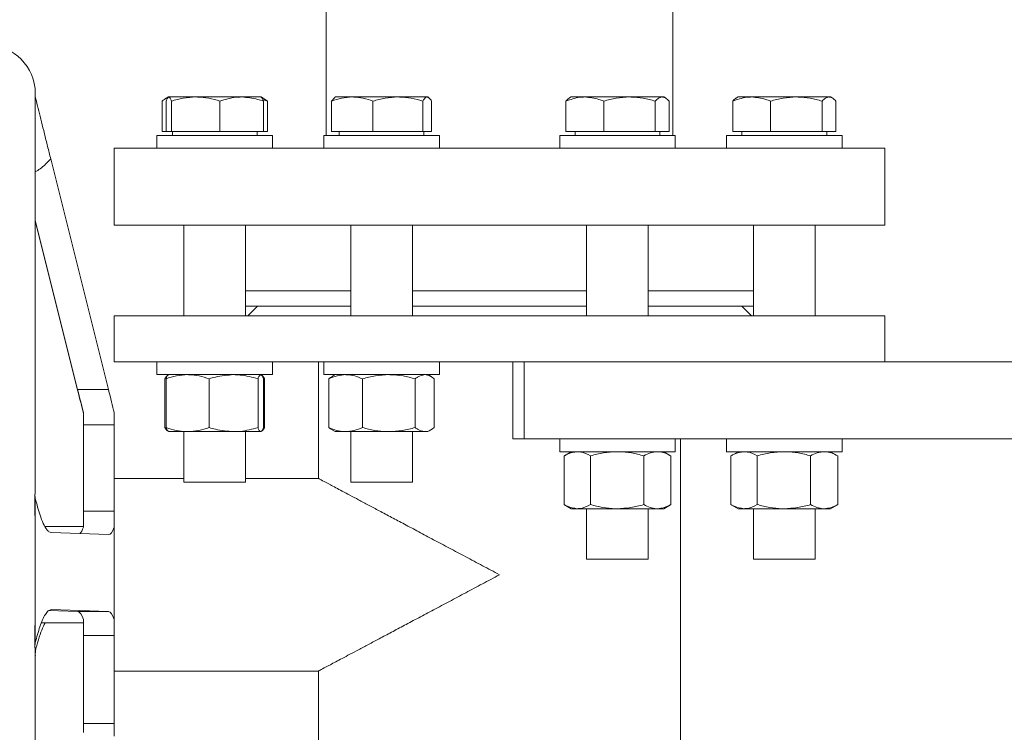
# Model space of a CAD drawing. Units: millimetres. Extents: x 165 to 5769, y 884 to 3793.
# Drawn here: x 1541 to 1797, y 2421 to 2606 of the extents above; entities that cross this region are included whole.
import ezdxf

# ---------------------------------------------------------------- set-up
doc = ezdxf.new("R2010")
doc.units = ezdxf.units.MM
doc.header["$LTSCALE"] = 20

msp = doc.modelspace()

# ---------------------------------------------------------------- linework, layer by layer
at = {"color": 7, "linetype": 'Continuous', "lineweight": 18}
for p, q in [((1620.64, 2615.73), (1620.64, 2576.03)), ((1710.64, 2576.03), (1710.64, 2615.73)), ((1545.13, 2585.4), (1545.12, 2586.15)), ((1578.06, 2584.96), (1578.06, 2577.03)), ((1579.73, 2586.03), (1578.89, 2585.54)), ((1579.11, 2584.96), (1579.11, 2577.03)), ((1579.78, 2586.03), (1586.77, 2586.03)), ((1580.46, 2584.96), (1580.46, 2577.03)), ((1586.77, 2586.03), (1598.71, 2586.03)), ((1593.08, 2584.96), (1593.08, 2577.03)), ((1598.71, 2586.03), (1603.72, 2586.03)), ((1604.57, 2585.54), (1603.73, 2586.03)), ((1604.15, 2585.41), (1605.4, 2584.96)), ((1604.35, 2584.96), (1604.35, 2577.03)), ((1605.4, 2584.96), (1604.55, 2585.51)), ((1605.4, 2584.96), (1605.4, 2577.03)), ((1622.86, 2585.93), (1622.05, 2584.96)), ((1622.05, 2584.96), (1622.05, 2577.03)), ((1623.02, 2586.03), (1622.86, 2585.93)), ((1623.02, 2586.03), (1627.41, 2586.03)), ((1627.41, 2586.03), (1639.24, 2586.03)), ((1632.76, 2584.96), (1632.76, 2577.03)), ((1639.24, 2586.03), (1646.86, 2586.03)), ((1645.73, 2584.96), (1645.73, 2577.03)), ((1646.86, 2586.03), (1647.02, 2586.03)), ((1647.19, 2585.93), (1647.02, 2586.03)), ((1647.99, 2584.96), (1647.99, 2577.03)), ((1682.87, 2584.96), (1682.87, 2577.03)), ((1684.25, 2586.03), (1683.82, 2585.77)), ((1684.25, 2586.03), (1687.77, 2586.03)), ((1687.77, 2586.03), (1699.36, 2586.03)), ((1692.67, 2584.96), (1692.67, 2577.03)), ((1699.36, 2586.03), (1707.84, 2586.03)), ((1706.05, 2584.96), (1706.05, 2577.03)), ((1707.84, 2586.03), (1708.25, 2586.03)), ((1708.69, 2585.77), (1708.25, 2586.03)), ((1709.64, 2584.96), (1709.64, 2577.03)), ((1726.16, 2584.96), (1726.16, 2577.03)), ((1727.55, 2586.03), (1727.11, 2585.77)), ((1727.55, 2586.03), (1731.06, 2586.03)), ((1731.06, 2586.03), (1742.65, 2586.03)), ((1735.96, 2584.96), (1735.96, 2577.03)), ((1742.65, 2586.03), (1751.14, 2586.03)), ((1749.35, 2584.96), (1749.35, 2577.03)), ((1751.14, 2586.03), (1751.55, 2586.03)), ((1751.98, 2585.77), (1751.55, 2586.03)), ((1752.93, 2584.96), (1752.93, 2577.03)), ((1576.73, 2576.03), (1576.73, 2572.73)), ((1576.73, 2576.03), (1606.73, 2576.03)), ((1578.06, 2577.03), (1579.11, 2577.03)), ((1579.11, 2577.03), (1580.46, 2577.03)), ((1580.46, 2577.03), (1593.08, 2577.03)), ((1580.73, 2577.03), (1580.73, 2576.03)), ((1593.08, 2577.03), (1604.35, 2577.03)), ((1602.73, 2576.03), (1602.73, 2577.03)), ((1604.35, 2577.03), (1605.4, 2577.03)), ((1606.73, 2572.73), (1606.73, 2576.03)), ((1620.02, 2576.03), (1620.02, 2572.73)), ((1620.02, 2576.03), (1650.02, 2576.03)), ((1622.05, 2577.03), (1632.76, 2577.03)), ((1624.02, 2577.03), (1624.02, 2576.03)), ((1632.76, 2577.03), (1645.73, 2577.03)), ((1645.73, 2577.03), (1647.99, 2577.03)), ((1646.02, 2576.03), (1646.02, 2577.03)), ((1650.02, 2572.73), (1650.02, 2576.03)), ((1681.25, 2576.03), (1681.25, 2572.73)), ((1681.25, 2576.03), (1701.28, 2576.03)), ((1682.87, 2577.03), (1692.67, 2577.03)), ((1685.25, 2577.03), (1685.25, 2576.03)), ((1692.67, 2577.03), (1706.05, 2577.03)), ((1701.28, 2576.03), (1711.25, 2576.03)), ((1706.05, 2577.03), (1709.64, 2577.03)), ((1707.25, 2576.03), (1707.25, 2577.03)), ((1711.25, 2572.73), (1711.25, 2576.03)), ((1724.55, 2576.03), (1724.55, 2572.73)), ((1724.55, 2576.03), (1744.58, 2576.03)), ((1726.16, 2577.03), (1735.96, 2577.03)), ((1728.55, 2577.03), (1728.55, 2576.03)), ((1735.96, 2577.03), (1749.35, 2577.03)), ((1744.58, 2576.03), (1754.55, 2576.03)), ((1749.35, 2577.03), (1752.93, 2577.03)), ((1750.55, 2576.03), (1750.55, 2577.03)), ((1754.55, 2572.73), (1754.55, 2576.03)), ((1565.64, 2572.73), (1565.64, 2552.73)), ((1565.64, 2572.73), (1765.64, 2572.73)), ((1765.64, 2552.73), (1765.64, 2572.73)), ((1564.14, 2510.06), (1549.16, 2569.94)), ((1545.14, 2554.03), (1556.14, 2510.06)), ((1545.14, 2553.85), (1556.14, 2509.89)), ((1565.64, 2552.73), (1765.64, 2552.73)), ((1583.73, 2552.73), (1583.73, 2529.23)), ((1599.73, 2529.23), (1599.73, 2552.73)), ((1627.02, 2552.73), (1627.02, 2529.23)), ((1643.02, 2529.23), (1643.02, 2552.73)), ((1688.25, 2552.73), (1688.25, 2529.23)), ((1704.25, 2529.23), (1704.25, 2552.73)), ((1731.55, 2552.73), (1731.55, 2529.23)), ((1747.55, 2529.23), (1747.55, 2552.73)), ((1599.73, 2535.73), (1627.02, 2535.73)), ((1643.02, 2535.73), (1688.25, 2535.73)), ((1704.25, 2535.73), (1731.55, 2535.73)), ((1599.73, 2531.73), (1627.02, 2531.73)), ((1602.78, 2531.73), (1600.28, 2529.23)), ((1643.02, 2531.73), (1688.25, 2531.73)), ((1704.25, 2531.73), (1731.55, 2531.73)), ((1731, 2529.23), (1728.5, 2531.73)), ((1565.64, 2529.23), (1565.64, 2517.23)), ((1565.64, 2529.23), (1765.64, 2529.23)), ((1765.64, 2517.23), (1765.64, 2529.23)), ((1565.64, 2517.23), (1685.8, 2517.23)), ((1576.73, 2517.23), (1576.73, 2513.93)), ((1606.73, 2513.93), (1606.73, 2517.23)), ((1618.64, 2517.23), (1618.64, 2486.91)), ((1620.02, 2517.23), (1620.02, 2513.93)), ((1650.02, 2513.93), (1650.02, 2517.23)), ((1669.07, 2517.23), (1669.07, 2497.23)), ((1672, 2517.23), (1672, 2497.23)), ((1848.66, 2517.23), (1685.8, 2517.23)), ((1576.73, 2513.93), (1585.29, 2513.93)), ((1578.78, 2512.86), (1578.78, 2500.2)), ((1579.08, 2512.86), (1579.08, 2500.2)), ((1579.73, 2513.93), (1579.54, 2513.82)), ((1585.29, 2513.93), (1606.73, 2513.93)), ((1590.3, 2512.86), (1590.3, 2500.2)), ((1602.95, 2512.86), (1602.95, 2500.2)), ((1603.91, 2513.82), (1603.73, 2513.93)), ((1604.33, 2512.96), (1604.67, 2512.86)), ((1604.38, 2512.86), (1604.38, 2500.2)), ((1604.67, 2512.86), (1604.67, 2500.2)), ((1620.02, 2513.93), (1640.05, 2513.93)), ((1621.34, 2512.86), (1621.34, 2500.2)), ((1623.02, 2513.93), (1622.18, 2513.44)), ((1630.07, 2512.86), (1630.07, 2500.2)), ((1640.05, 2513.93), (1650.02, 2513.93)), ((1643.76, 2512.86), (1643.76, 2500.2)), ((1647.87, 2513.44), (1647.02, 2513.93)), ((1648.71, 2512.86), (1648.71, 2500.2)), ((1556.14, 2510.06), (1564.14, 2510.06)), ((1565.64, 2500.89), (1557.64, 2500.89)), ((1579.29, 2499.45), (1578.78, 2500.2)), ((1604.67, 2500.2), (1604.42, 2500.13)), ((1622.18, 2499.62), (1623.02, 2499.13)), ((1647.02, 2499.13), (1647.87, 2499.62)), ((1579.55, 2499.23), (1579.73, 2499.13)), ((1584.69, 2499.13), (1579.73, 2499.13)), ((1583.73, 2499.13), (1583.73, 2486.03)), ((1584.69, 2499.13), (1596.62, 2499.13)), ((1596.62, 2499.13), (1603.66, 2499.13)), ((1599.73, 2486.03), (1599.73, 2499.13)), ((1603.73, 2499.13), (1603.9, 2499.23)), ((1623.02, 2499.13), (1625.71, 2499.13)), ((1625.71, 2499.13), (1636.92, 2499.13)), ((1627.02, 2499.13), (1627.02, 2486.03)), ((1636.92, 2499.13), (1646.23, 2499.13)), ((1643.02, 2486.03), (1643.02, 2499.13)), ((1646.23, 2499.13), (1647.02, 2499.13)), ((1672, 2497.23), (1669.07, 2497.23)), ((1848.66, 2497.23), (1672, 2497.23)), ((1681.25, 2497.23), (1681.25, 2493.93)), ((1711.25, 2493.93), (1711.25, 2497.23)), ((1712.64, 2396.73), (1712.64, 2497.23)), ((1724.55, 2497.23), (1724.55, 2493.93)), ((1754.55, 2493.93), (1754.55, 2497.23)), ((1681.25, 2493.93), (1701.28, 2493.93)), ((1682.4, 2492.86), (1682.4, 2480.2)), ((1684.25, 2493.93), (1682.46, 2492.89)), ((1689.23, 2492.86), (1689.23, 2480.2)), ((1701.28, 2493.93), (1711.25, 2493.93)), ((1703.08, 2492.86), (1703.08, 2480.2)), ((1710.04, 2492.89), (1708.25, 2493.93)), ((1710.11, 2492.86), (1710.11, 2480.2)), ((1724.55, 2493.93), (1744.58, 2493.93)), ((1725.69, 2492.86), (1725.69, 2480.2)), ((1727.55, 2493.93), (1725.76, 2492.89)), ((1732.52, 2492.86), (1732.52, 2480.2)), ((1744.58, 2493.93), (1754.55, 2493.93)), ((1746.38, 2492.86), (1746.38, 2480.2)), ((1753.34, 2492.89), (1751.55, 2493.93)), ((1753.4, 2492.86), (1753.4, 2480.2)), ((1583.73, 2486.98), (1565.64, 2486.98)), ((1618.76, 2486.98), (1599.73, 2486.98)), ((1596.38, 2486.03), (1583.73, 2486.03)), ((1599.73, 2486.03), (1596.38, 2486.03)), ((1643.02, 2486.03), (1627.02, 2486.03)), ((1545.05, 2482.89), (1545.14, 2471.62)), ((1545.14, 2481.76), (1545.05, 2482.89)), ((1545.09, 2483.06), (1545.09, 2483.08)), ((1545.14, 2471.62), (1545.14, 2481.76)), ((1682.46, 2480.16), (1684.25, 2479.13)), ((1684.25, 2479.13), (1685.81, 2479.13)), ((1685.81, 2479.13), (1696.15, 2479.13)), ((1688.25, 2479.13), (1688.25, 2466.03)), ((1696.15, 2479.13), (1706.59, 2479.13)), ((1704.25, 2466.03), (1704.25, 2479.13)), ((1706.59, 2479.13), (1708.25, 2479.13)), ((1708.25, 2479.13), (1710.04, 2480.16)), ((1725.76, 2480.16), (1727.55, 2479.13)), ((1727.55, 2479.13), (1729.11, 2479.13)), ((1729.11, 2479.13), (1739.45, 2479.13)), ((1731.55, 2479.13), (1731.55, 2466.03)), ((1739.45, 2479.13), (1749.89, 2479.13)), ((1747.55, 2466.03), (1747.55, 2479.13)), ((1749.89, 2479.13), (1751.55, 2479.13)), ((1751.55, 2479.13), (1753.34, 2480.16)), ((1557.64, 2478.47), (1565.64, 2478.47)), ((1557.64, 2474.48), (1547.7, 2474.48)), ((1565.64, 2473.3), (1565.64, 2474.35)), ((1549.3, 2472.93), (1564.15, 2472.4)), ((1690.6, 2466.03), (1688.25, 2466.03)), ((1704.25, 2466.03), (1690.6, 2466.03)), ((1733.89, 2466.03), (1731.55, 2466.03)), ((1747.55, 2466.03), (1733.89, 2466.03)), ((1545.14, 2454.52), (1545.05, 2443.26)), ((1545.14, 2444.39), (1545.14, 2454.52)), ((1556.17, 2452.4), (1548.68, 2452.67)), ((1549.3, 2452.93), (1564.15, 2452.4)), ((1556.17, 2452.4), (1564.15, 2452.4)), ((1565.64, 2450.35), (1565.64, 2450.86)), ((1546.74, 2449.48), (1557.64, 2449.48)), ((1565.64, 2446.16), (1557.64, 2446.16)), ((1545.04, 2443.03), (1545.05, 2443.26)), ((1545.05, 2443.26), (1545.14, 2444.39)), ((1565.64, 2436.98), (1618.76, 2436.98)), ((1618.64, 2437.04), (1618.64, 2396.73)), ((1557.64, 2423.35), (1565.64, 2423.35))]:
    msp.add_line(p, q, dxfattribs=at)
at = {"color": 7, "linetype": 'Continuous', "lineweight": 18, "flags": 128}
for points in [[(1545.14, 2586.21), (1545.14, 2586.39), (1545.14, 2586.55), (1545.14, 2586.68), (1545.14, 2586.78), (1545.14, 2586.87), (1545.14, 2586.93), (1545.14, 2586.96), (1545.14, 2586.98)], [(1545.14, 2586.04), (1545.14, 2586.06), (1545.14, 2586.08), (1545.14, 2586.1), (1545.14, 2586.13), (1545.14, 2586.15), (1545.14, 2586.17), (1545.14, 2586.19), (1545.14, 2586.21)], [(1545.14, 2483.11), (1545.14, 2489.77), (1545.14, 2496.34), (1545.14, 2502.81), (1545.14, 2509.16), (1545.14, 2515.37), (1545.14, 2521.43), (1545.14, 2527.31), (1545.14, 2532.99), (1545.14, 2538.47), (1545.14, 2543.72), (1545.14, 2548.73), (1545.14, 2553.49), (1545.14, 2557.97), (1545.14, 2562.18), (1545.14, 2566.09), (1545.14, 2569.69), (1545.14, 2572.97), (1545.14, 2575.93), (1545.14, 2578.55), (1545.14, 2580.82), (1545.14, 2582.75), (1545.14, 2584.32), (1545.14, 2585.53)], [(1557.64, 2500.89), (1557.64, 2501.16), (1557.64, 2501.47), (1557.64, 2501.82), (1557.64, 2502.2), (1557.64, 2502.62), (1557.64, 2503.08), (1557.64, 2503.57), (1557.64, 2504.08)], [(1565.64, 2504.08), (1565.64, 2503.57), (1565.64, 2503.08), (1565.64, 2502.62), (1565.64, 2502.2), (1565.64, 2501.82), (1565.64, 2501.47), (1565.64, 2501.16), (1565.64, 2500.89)], [(1557.64, 2478.47), (1557.64, 2482.16), (1557.64, 2485.65), (1557.64, 2488.92), (1557.64, 2491.94), (1557.64, 2494.66), (1557.64, 2497.08), (1557.64, 2499.16), (1557.64, 2500.89)], [(1565.64, 2478.47), (1565.64, 2482.16), (1565.64, 2485.65), (1565.64, 2488.92), (1565.64, 2491.94), (1565.64, 2494.66), (1565.64, 2497.08), (1565.64, 2499.16), (1565.64, 2500.89)], [(1557.64, 2474.35), (1557.64, 2474.76), (1557.64, 2475.2), (1557.64, 2475.68), (1557.64, 2476.19), (1557.64, 2476.72), (1557.64, 2477.28), (1557.64, 2477.87), (1557.64, 2478.47)], [(1565.64, 2478.47), (1565.64, 2477.87), (1565.64, 2477.28), (1565.64, 2476.72), (1565.64, 2476.19), (1565.64, 2475.68), (1565.64, 2475.2), (1565.64, 2474.76), (1565.64, 2474.35)], [(1565.64, 2461.98), (1565.64, 2464.16), (1565.64, 2466.32), (1565.64, 2468.45), (1565.64, 2470.53), (1565.64, 2472.54), (1565.64, 2473.3)], [(1565.64, 2450.86), (1565.64, 2451.41), (1565.64, 2453.43), (1565.64, 2455.51), (1565.64, 2457.64), (1565.64, 2459.8), (1565.64, 2461.98)], [(1557.64, 2446.16), (1557.64, 2446.77), (1557.64, 2447.36), (1557.64, 2447.93), (1557.64, 2448.47), (1557.64, 2448.98), (1557.64, 2449.47), (1557.64, 2449.92), (1557.64, 2450.35)], [(1565.64, 2450.35), (1565.64, 2449.92), (1565.64, 2449.47), (1565.64, 2448.98), (1565.64, 2448.47), (1565.64, 2447.93), (1565.64, 2447.36), (1565.64, 2446.77), (1565.64, 2446.16)], [(1557.64, 2423.35), (1557.64, 2425.14), (1557.64, 2427.29), (1557.64, 2429.76), (1557.64, 2432.54), (1557.64, 2435.6), (1557.64, 2438.91), (1557.64, 2442.45), (1557.64, 2446.16)], [(1565.64, 2423.35), (1565.64, 2425.14), (1565.64, 2427.29), (1565.64, 2429.76), (1565.64, 2432.54), (1565.64, 2435.6), (1565.64, 2438.91), (1565.64, 2442.45), (1565.64, 2446.16)], [(1545.14, 2338.78), (1545.14, 2340.1), (1545.14, 2341.79), (1545.14, 2343.83), (1545.14, 2346.22), (1545.14, 2348.95), (1545.14, 2352.02), (1545.14, 2355.4), (1545.14, 2359.11), (1545.14, 2363.11), (1545.14, 2367.41), (1545.14, 2371.98), (1545.14, 2376.82), (1545.14, 2381.91), (1545.14, 2387.24), (1545.14, 2392.78), (1545.14, 2398.53), (1545.14, 2404.47), (1545.14, 2410.58), (1545.14, 2416.84), (1545.14, 2423.23), (1545.14, 2429.73), (1545.14, 2436.33), (1545.14, 2443.01)], [(1557.64, 2421.06), (1557.64, 2421.42), (1557.64, 2421.76), (1557.64, 2422.08), (1557.64, 2422.38), (1557.64, 2422.65), (1557.64, 2422.91), (1557.64, 2423.14), (1557.64, 2423.35)], [(1565.64, 2423.35), (1565.64, 2423.07), (1565.64, 2422.75), (1565.64, 2422.39), (1565.64, 2421.99), (1565.64, 2421.56), (1565.64, 2421.1), (1565.64, 2420.61), (1565.64, 2420.08)]]:
    msp.add_lwpolyline(points, dxfattribs=at)
at = {"color": 7, "linetype": 'Continuous', "lineweight": 18}
msp.add_arc((1532.64, 2586.98), 12.5, 0, 180, dxfattribs=at)
for centre, major_axis, ratio, start_param, end_param in [((1556.14, 2510.15), (-2.5, 10), 0.002068, 1.579062, 2.222563), ((1556.14, 2509.8), (-2.5, 10), 0.002068, 4.077154, 4.720655), ((1564.14, 2510.15), (-2.5, 10), 0.002068, 1.579062, 2.222563), ((1556.17, 2482.4), (-0.02, 10), 0.244158, 3.371048, 3.775754), ((1564.15, 2482.4), (-0.02, 10), 0.247267, 3.132237, 3.775739), ((1556.17, 2442.4), (-0.02, 10), 0.244158, 5.630344, 6.273845), ((1564.15, 2442.4), (-0.02, 10), 0.247267, 5.630329, 6.27383)]:
    msp.add_ellipse(centre, major_axis=major_axis, ratio=ratio, start_param=start_param, end_param=end_param, dxfattribs=at)
for points, knots in [([(1545.12, 2586.15), (1545.14, 2586.09), (1545.18, 2585.92), (1545.51, 2584.57), (1546.03, 2582.47), (1546.75, 2579.6), (1547.51, 2576.54), (1548.32, 2573.29), (1548.88, 2571.04), (1549.16, 2569.94)], [0, 0, 0, 0, 0.043309, 0.132548, 0.307445, 0.482803, 0.657912, 0.832671, 1, 1, 1, 1]), ([(1578.06, 2584.96), (1578.45, 2585.28), (1578.93, 2585.68), (1579.42, 2585.78), (1579.51, 2585.79)], [0, 0, 0, 0, 0.823848, 1, 1, 1, 1]), ([(1579.11, 2584.96), (1579.22, 2585.25), (1579.44, 2585.86), (1579.67, 2585.97), (1579.78, 2586.03)], [0, 0, 0, 0, 0.495459, 1, 1, 1, 1]), ([(1579.78, 2586.03), (1579.8, 2586.03), (1579.92, 2586.02), (1580.15, 2585.78), (1580.36, 2585.23), (1580.46, 2584.96)], [0, 0, 0, 0, 0.070097, 0.530789, 1, 1, 1, 1]), ([(1580.46, 2584.96), (1581.48, 2585.25), (1583.55, 2585.86), (1585.69, 2585.97), (1586.77, 2586.03)], [0, 0, 0, 0, 0.4954586, 1, 1, 1, 1]), ([(1586.77, 2586.03), (1586.92, 2586.03), (1588.05, 2586.02), (1590.19, 2585.78), (1592.11, 2585.23), (1593.08, 2584.96)], [0, 0, 0, 0, 0.070101, 0.530794, 1, 1, 1, 1]), ([(1593.08, 2584.96), (1594.44, 2585.38), (1596.29, 2585.95), (1598.2, 2586.01), (1598.71, 2586.03)], [0, 0, 0, 0, 0.731366, 1, 1, 1, 1]), ([(1598.71, 2586.03), (1600.13, 2585.91), (1602.04, 2585.75), (1603.87, 2585.12), (1604.35, 2584.96)], [0, 0, 0, 0, 0.742451, 1, 1, 1, 1]), ([(1604.35, 2584.96), (1604.24, 2585.25), (1604.01, 2585.86), (1603.79, 2585.97), (1603.67, 2586.03)], [0, 0, 0, 0, 0.495459, 1, 1, 1, 1]), ([(1622.05, 2584.96), (1622.92, 2585.25), (1624.68, 2585.86), (1626.49, 2585.97), (1627.41, 2586.03)], [0, 0, 0, 0, 0.4954593, 1, 1, 1, 1]), ([(1627.41, 2586.03), (1627.53, 2586.03), (1628.49, 2586.02), (1630.31, 2585.78), (1631.94, 2585.23), (1632.76, 2584.96)], [0, 0, 0, 0, 0.0701, 0.530789, 1, 1, 1, 1]), ([(1632.76, 2584.96), (1633.81, 2585.25), (1635.94, 2585.86), (1638.14, 2585.97), (1639.24, 2586.03)], [0, 0, 0, 0, 0.49546, 1, 1, 1, 1]), ([(1639.24, 2586.03), (1639.4, 2586.03), (1640.56, 2586.02), (1642.76, 2585.78), (1644.73, 2585.23), (1645.73, 2584.96)], [0, 0, 0, 0, 0.070099, 0.530788, 1, 1, 1, 1]), ([(1645.73, 2584.96), (1646, 2585.38), (1646.38, 2585.95), (1646.76, 2586.01), (1646.86, 2586.03)], [0, 0, 0, 0, 0.731365, 1, 1, 1, 1]), ([(1646.86, 2586.03), (1647.15, 2585.91), (1647.53, 2585.75), (1647.9, 2585.12), (1647.99, 2584.96)], [0, 0, 0, 0, 0.74245, 1, 1, 1, 1]), ([(1682.87, 2584.96), (1684.05, 2585.38), (1685.66, 2585.95), (1687.32, 2586.01), (1687.77, 2586.03)], [0, 0, 0, 0, 0.731365, 1, 1, 1, 1]), ([(1683.83, 2585.75), (1683.79, 2585.74), (1683.46, 2585.62), (1683.14, 2585.27), (1682.87, 2584.96)], [0, 0, 0, 0, 0.131945, 1, 1, 1, 1]), ([(1687.77, 2586.03), (1689, 2585.91), (1690.66, 2585.75), (1692.25, 2585.12), (1692.67, 2584.96)], [0, 0, 0, 0, 0.742449, 1, 1, 1, 1]), ([(1692.67, 2584.96), (1693.75, 2585.25), (1695.95, 2585.86), (1698.21, 2585.97), (1699.36, 2586.03)], [0, 0, 0, 0, 0.4954574, 1, 1, 1, 1]), ([(1699.36, 2586.03), (1699.52, 2586.03), (1700.72, 2586.02), (1702.98, 2585.78), (1705.02, 2585.23), (1706.05, 2584.96)], [0, 0, 0, 0, 0.070099, 0.530791, 1, 1, 1, 1]), ([(1706.05, 2584.96), (1706.34, 2585.25), (1706.93, 2585.86), (1707.54, 2585.97), (1707.84, 2586.03)], [0, 0, 0, 0, 0.495458, 1, 1, 1, 1]), ([(1707.84, 2586.03), (1707.89, 2586.03), (1708.21, 2586.02), (1708.81, 2585.78), (1709.36, 2585.23), (1709.64, 2584.96)], [0, 0, 0, 0, 0.070099, 0.530791, 1, 1, 1, 1]), ([(1726.16, 2584.96), (1727.34, 2585.38), (1728.96, 2585.95), (1730.62, 2586.01), (1731.06, 2586.03)], [0, 0, 0, 0, 0.731365, 1, 1, 1, 1]), ([(1727.12, 2585.75), (1727.08, 2585.74), (1726.75, 2585.62), (1726.44, 2585.27), (1726.16, 2584.96)], [0, 0, 0, 0, 0.131945, 1, 1, 1, 1]), ([(1731.06, 2586.03), (1732.29, 2585.91), (1733.95, 2585.75), (1735.55, 2585.12), (1735.96, 2584.96)], [0, 0, 0, 0, 0.742449, 1, 1, 1, 1]), ([(1735.96, 2584.96), (1737.05, 2585.25), (1739.24, 2585.86), (1741.51, 2585.97), (1742.65, 2586.03)], [0, 0, 0, 0, 0.4954574, 1, 1, 1, 1]), ([(1742.65, 2586.03), (1742.81, 2586.03), (1744.01, 2586.02), (1746.28, 2585.78), (1748.32, 2585.23), (1749.35, 2584.96)], [0, 0, 0, 0, 0.070099, 0.53079, 1, 1, 1, 1]), ([(1749.35, 2584.96), (1749.64, 2585.25), (1750.22, 2585.86), (1750.83, 2585.97), (1751.14, 2586.03)], [0, 0, 0, 0, 0.4954574, 1, 1, 1, 1]), ([(1751.14, 2586.03), (1751.18, 2586.03), (1751.5, 2586.02), (1752.11, 2585.78), (1752.66, 2585.23), (1752.93, 2584.96)], [0, 0, 0, 0, 0.070099, 0.530791, 1, 1, 1, 1]), ([(1549.16, 2569.94), (1548.29, 2569.03), (1547.08, 2567.74), (1545.57, 2566.84), (1545.14, 2566.58)], [0, 0, 0, 0, 0.713277, 1, 1, 1, 1]), ([(1578.78, 2512.86), (1578.96, 2513.17), (1579.22, 2513.63), (1579.49, 2513.73), (1579.57, 2513.77)], [0, 0, 0, 0, 0.682149, 1, 1, 1, 1]), ([(1579.08, 2512.86), (1579.99, 2513.15), (1581.83, 2513.76), (1583.73, 2513.87), (1584.69, 2513.93)], [0, 0, 0, 0, 0.4954581, 1, 1, 1, 1]), ([(1579.79, 2513.93), (1579.77, 2513.93), (1579.65, 2513.92), (1579.4, 2513.68), (1579.19, 2513.13), (1579.08, 2512.86)], [0, 0, 0, 0, 0.070096, 0.53079, 1, 1, 1, 1]), ([(1584.69, 2513.93), (1584.82, 2513.93), (1585.83, 2513.92), (1587.72, 2513.68), (1589.43, 2513.13), (1590.3, 2512.86)], [0, 0, 0, 0, 0.0701, 0.530788, 1, 1, 1, 1]), ([(1590.3, 2512.86), (1590.83, 2513.02), (1592.89, 2513.65), (1595.03, 2513.81), (1596.62, 2513.93)], [0, 0, 0, 0, 0.257551, 1, 1, 1, 1]), ([(1596.62, 2513.93), (1597.2, 2513.91), (1599.34, 2513.85), (1601.42, 2513.28), (1602.95, 2512.86)], [0, 0, 0, 0, 0.268633, 1, 1, 1, 1]), ([(1602.95, 2512.86), (1603.06, 2513.15), (1603.3, 2513.76), (1603.54, 2513.87), (1603.66, 2513.93)], [0, 0, 0, 0, 0.4954561, 1, 1, 1, 1]), ([(1603.66, 2513.93), (1603.68, 2513.93), (1603.81, 2513.92), (1604.05, 2513.68), (1604.27, 2513.13), (1604.38, 2512.86)], [0, 0, 0, 0, 0.070096, 0.53079, 1, 1, 1, 1]), ([(1604.67, 2512.86), (1604.49, 2513.17), (1604.23, 2513.63), (1603.96, 2513.73), (1603.88, 2513.77)], [0, 0, 0, 0, 0.682149, 1, 1, 1, 1]), ([(1621.34, 2512.86), (1622.05, 2513.15), (1623.48, 2513.76), (1624.96, 2513.87), (1625.71, 2513.93)], [0, 0, 0, 0, 0.495459, 1, 1, 1, 1]), ([(1622.19, 2513.38), (1622.11, 2513.36), (1621.82, 2513.28), (1621.55, 2513.04), (1621.34, 2512.86)], [0, 0, 0, 0, 0.257508, 1, 1, 1, 1]), ([(1625.71, 2513.93), (1625.81, 2513.93), (1626.59, 2513.92), (1628.07, 2513.68), (1629.4, 2513.13), (1630.07, 2512.86)], [0, 0, 0, 0, 0.070102, 0.530788, 1, 1, 1, 1]), ([(1630.07, 2512.86), (1631.18, 2513.15), (1633.43, 2513.76), (1635.75, 2513.87), (1636.92, 2513.93)], [0, 0, 0, 0, 0.495458, 1, 1, 1, 1]), ([(1636.92, 2513.93), (1637.08, 2513.93), (1638.31, 2513.92), (1640.62, 2513.68), (1642.7, 2513.13), (1643.76, 2512.86)], [0, 0, 0, 0, 0.0701, 0.530788, 1, 1, 1, 1]), ([(1643.76, 2512.86), (1643.96, 2513.02), (1644.77, 2513.65), (1645.61, 2513.81), (1646.23, 2513.93)], [0, 0, 0, 0, 0.2575498, 1, 1, 1, 1]), ([(1646.23, 2513.93), (1646.46, 2513.91), (1647.29, 2513.85), (1648.11, 2513.28), (1648.71, 2512.86)], [0, 0, 0, 0, 0.268636, 1, 1, 1, 1]), ([(1584.69, 2499.13), (1584.55, 2499.13), (1583.55, 2499.14), (1581.65, 2499.37), (1579.94, 2499.92), (1579.08, 2500.2)], [0, 0, 0, 0, 0.070096, 0.530793, 1, 1, 1, 1]), ([(1579.08, 2500.2), (1579.19, 2499.9), (1579.43, 2499.29), (1579.67, 2499.18), (1579.79, 2499.13)], [0, 0, 0, 0, 0.49546, 1, 1, 1, 1]), ([(1590.3, 2500.2), (1589.39, 2499.9), (1587.55, 2499.29), (1585.65, 2499.18), (1584.69, 2499.13)], [0, 0, 0, 0, 0.495456, 1, 1, 1, 1]), ([(1596.62, 2499.13), (1595.03, 2499.25), (1592.89, 2499.41), (1590.83, 2500.04), (1590.3, 2500.2)], [0, 0, 0, 0, 0.742449, 1, 1, 1, 1]), ([(1602.95, 2500.2), (1601.42, 2499.78), (1599.34, 2499.2), (1597.2, 2499.14), (1596.62, 2499.13)], [0, 0, 0, 0, 0.731367, 1, 1, 1, 1]), ([(1603.66, 2499.13), (1603.65, 2499.13), (1603.52, 2499.14), (1603.28, 2499.37), (1603.06, 2499.92), (1602.95, 2500.2)], [0, 0, 0, 0, 0.070101, 0.530791, 1, 1, 1, 1]), ([(1604.38, 2500.2), (1604.26, 2499.9), (1604.03, 2499.29), (1603.79, 2499.18), (1603.66, 2499.13)], [0, 0, 0, 0, 0.495458, 1, 1, 1, 1]), ([(1603.88, 2499.27), (1603.97, 2499.32), (1604.24, 2499.45), (1604.5, 2499.9), (1604.67, 2500.2)], [0, 0, 0, 0, 0.35409, 1, 1, 1, 1]), ([(1625.71, 2499.13), (1625.6, 2499.13), (1624.82, 2499.14), (1623.34, 2499.37), (1622.01, 2499.92), (1621.34, 2500.2)], [0, 0, 0, 0, 0.070098, 0.530789, 1, 1, 1, 1]), ([(1621.34, 2500.2), (1621.55, 2500.02), (1621.82, 2499.77), (1622.11, 2499.69), (1622.19, 2499.67)], [0, 0, 0, 0, 0.742492, 1, 1, 1, 1]), ([(1630.07, 2500.2), (1629.36, 2499.9), (1627.93, 2499.29), (1626.45, 2499.18), (1625.71, 2499.13)], [0, 0, 0, 0, 0.495457, 1, 1, 1, 1]), ([(1636.92, 2499.13), (1636.75, 2499.13), (1635.52, 2499.14), (1633.21, 2499.37), (1631.13, 2499.92), (1630.07, 2500.2)], [0, 0, 0, 0, 0.070097, 0.530791, 1, 1, 1, 1]), ([(1643.76, 2500.2), (1642.65, 2499.9), (1640.4, 2499.29), (1638.08, 2499.18), (1636.92, 2499.13)], [0, 0, 0, 0, 0.495458, 1, 1, 1, 1]), ([(1646.23, 2499.13), (1645.61, 2499.25), (1644.77, 2499.41), (1643.96, 2500.04), (1643.76, 2500.2)], [0, 0, 0, 0, 0.7424502, 1, 1, 1, 1]), ([(1648.71, 2500.2), (1648.11, 2499.78), (1647.29, 2499.2), (1646.46, 2499.14), (1646.23, 2499.13)], [0, 0, 0, 0, 0.731364, 1, 1, 1, 1]), ([(1682.4, 2492.86), (1682.68, 2493.02), (1683.8, 2493.65), (1684.95, 2493.81), (1685.81, 2493.93)], [0, 0, 0, 0, 0.257549, 1, 1, 1, 1]), ([(1685.81, 2493.93), (1686.12, 2493.91), (1687.28, 2493.85), (1688.4, 2493.28), (1689.23, 2492.86)], [0, 0, 0, 0, 0.2686355, 1, 1, 1, 1]), ([(1689.23, 2492.86), (1690.35, 2493.15), (1692.62, 2493.76), (1694.97, 2493.87), (1696.15, 2493.93)], [0, 0, 0, 0, 0.495458, 1, 1, 1, 1]), ([(1696.15, 2493.93), (1696.32, 2493.93), (1697.56, 2493.92), (1699.91, 2493.68), (1702.02, 2493.13), (1703.08, 2492.86)], [0, 0, 0, 0, 0.070099, 0.53079, 1, 1, 1, 1]), ([(1703.08, 2492.86), (1703.65, 2493.15), (1704.8, 2493.76), (1705.99, 2493.87), (1706.59, 2493.93)], [0, 0, 0, 0, 0.495457, 1, 1, 1, 1]), ([(1706.59, 2493.93), (1706.68, 2493.93), (1707.31, 2493.92), (1708.5, 2493.68), (1709.57, 2493.13), (1710.11, 2492.86)], [0, 0, 0, 0, 0.070098, 0.530787, 1, 1, 1, 1]), ([(1725.69, 2492.86), (1725.98, 2493.02), (1727.09, 2493.65), (1728.25, 2493.81), (1729.11, 2493.93)], [0, 0, 0, 0, 0.257549, 1, 1, 1, 1]), ([(1729.11, 2493.93), (1729.42, 2493.91), (1730.57, 2493.85), (1731.7, 2493.28), (1732.52, 2492.86)], [0, 0, 0, 0, 0.2686355, 1, 1, 1, 1]), ([(1732.52, 2492.86), (1733.65, 2493.15), (1735.92, 2493.76), (1738.27, 2493.87), (1739.45, 2493.93)], [0, 0, 0, 0, 0.495458, 1, 1, 1, 1]), ([(1739.45, 2493.93), (1739.61, 2493.93), (1740.86, 2493.92), (1743.2, 2493.68), (1745.31, 2493.13), (1746.38, 2492.86)], [0, 0, 0, 0, 0.070099, 0.53079, 1, 1, 1, 1]), ([(1746.38, 2492.86), (1746.95, 2493.15), (1748.1, 2493.76), (1749.29, 2493.87), (1749.89, 2493.93)], [0, 0, 0, 0, 0.495457, 1, 1, 1, 1]), ([(1749.89, 2493.93), (1749.97, 2493.93), (1750.6, 2493.92), (1751.79, 2493.68), (1752.86, 2493.13), (1753.4, 2492.86)], [0, 0, 0, 0, 0.070098, 0.530787, 1, 1, 1, 1]), ([(1665.64, 2461.98), (1665.62, 2461.98), (1664.15, 2462.76), (1661.21, 2464.33), (1656.88, 2466.64), (1652.63, 2468.9), (1648.56, 2471.06), (1644.65, 2473.14), (1641.01, 2475.08), (1637.58, 2476.9), (1634.47, 2478.55), (1631.61, 2480.08), (1628.25, 2481.86), (1624.73, 2483.73), (1621.59, 2485.41), (1619.56, 2486.48), (1618.61, 2486.99), (1618.73, 2486.93), (1618.76, 2486.91)], [0, 0, 0, 0, 0.00055, 0.063523, 0.12693, 0.18867, 0.250836, 0.310009, 0.36959, 0.425565, 0.481924, 0.534568, 0.587572, 0.686978, 0.781282, 0.871832, 0.965058, 1, 1, 1, 1]), ([(1545.05, 2482.89), (1545.07, 2482.9), (1545.12, 2482.96), (1545.11, 2483.02), (1545.09, 2483.06)], [0, 0, 0, 0, 0.291057, 1, 1, 1, 1]), ([(1549.3, 2472.93), (1549.1, 2472.97), (1548.7, 2473.07), (1547.99, 2473.83), (1547.21, 2475.25), (1546.2, 2477.88), (1545.54, 2480.27), (1545.14, 2481.76)], [0, 0, 0, 0, 0.126356, 0.255781, 0.455758, 0.661056, 1, 1, 1, 1]), ([(1685.81, 2479.13), (1684.95, 2479.25), (1683.8, 2479.41), (1682.68, 2480.04), (1682.4, 2480.2)], [0, 0, 0, 0, 0.742451, 1, 1, 1, 1]), ([(1689.23, 2480.2), (1688.4, 2479.78), (1687.28, 2479.2), (1686.12, 2479.14), (1685.81, 2479.13)], [0, 0, 0, 0, 0.7313645, 1, 1, 1, 1]), ([(1696.15, 2479.13), (1695.99, 2479.13), (1694.75, 2479.14), (1692.4, 2479.37), (1690.29, 2479.92), (1689.23, 2480.2)], [0, 0, 0, 0, 0.070098, 0.530787, 1, 1, 1, 1]), ([(1703.08, 2480.2), (1701.96, 2479.9), (1699.69, 2479.29), (1697.34, 2479.18), (1696.15, 2479.13)], [0, 0, 0, 0, 0.495457, 1, 1, 1, 1]), ([(1706.59, 2479.13), (1706.51, 2479.13), (1705.88, 2479.14), (1704.69, 2479.37), (1703.62, 2479.92), (1703.08, 2480.2)], [0, 0, 0, 0, 0.070098, 0.530788, 1, 1, 1, 1]), ([(1710.11, 2480.2), (1709.54, 2479.9), (1708.39, 2479.29), (1707.2, 2479.18), (1706.59, 2479.13)], [0, 0, 0, 0, 0.4954569, 1, 1, 1, 1]), ([(1729.11, 2479.13), (1728.25, 2479.25), (1727.09, 2479.41), (1725.98, 2480.04), (1725.69, 2480.2)], [0, 0, 0, 0, 0.742451, 1, 1, 1, 1]), ([(1732.52, 2480.2), (1731.7, 2479.78), (1730.57, 2479.2), (1729.42, 2479.14), (1729.11, 2479.13)], [0, 0, 0, 0, 0.7313645, 1, 1, 1, 1]), ([(1739.45, 2479.13), (1739.29, 2479.13), (1738.04, 2479.14), (1735.7, 2479.37), (1733.59, 2479.92), (1732.52, 2480.2)], [0, 0, 0, 0, 0.070098, 0.530787, 1, 1, 1, 1]), ([(1746.38, 2480.2), (1745.25, 2479.9), (1742.98, 2479.29), (1740.63, 2479.18), (1739.45, 2479.13)], [0, 0, 0, 0, 0.495457, 1, 1, 1, 1]), ([(1749.89, 2479.13), (1749.81, 2479.13), (1749.18, 2479.14), (1747.99, 2479.37), (1746.92, 2479.92), (1746.38, 2480.2)], [0, 0, 0, 0, 0.070098, 0.530788, 1, 1, 1, 1]), ([(1753.4, 2480.2), (1752.83, 2479.9), (1751.68, 2479.29), (1750.49, 2479.18), (1749.89, 2479.13)], [0, 0, 0, 0, 0.4954569, 1, 1, 1, 1]), ([(1545.14, 2471.62), (1545.14, 2468.77), (1545.14, 2463.07), (1545.14, 2457.37), (1545.14, 2454.52)], [0, 0, 0, 0, 0.500001, 1, 1, 1, 1]), ([(1618.76, 2437.04), (1618.73, 2437.03), (1618.63, 2436.97), (1619.58, 2437.48), (1621.59, 2438.55), (1624.73, 2440.22), (1628.25, 2442.09), (1631.6, 2443.87), (1634.46, 2445.39), (1637.58, 2447.05), (1640.99, 2448.87), (1644.64, 2450.81), (1648.54, 2452.88), (1652.62, 2455.05), (1656.86, 2457.31), (1661.2, 2459.62), (1664.14, 2461.18), (1665.62, 2461.97), (1665.64, 2461.98)], [0, 0, 0, 0, 0.037297, 0.128171, 0.21872, 0.313024, 0.412429, 0.46507, 0.518077, 0.574049, 0.630412, 0.689581, 0.749165, 0.810902, 0.87307, 0.936042, 0.999449, 1, 1, 1, 1]), ([(1545.14, 2444.39), (1545.53, 2445.8), (1546.13, 2447.95), (1547.02, 2450.31), (1547.74, 2451.73), (1548.51, 2452.73), (1549.04, 2452.86), (1549.3, 2452.93)], [0, 0, 0, 0, 0.328593, 0.498319, 0.667815, 0.831167, 1, 1, 1, 1]), ([(1547.72, 2449.48), (1547.56, 2449.21), (1547.09, 2448.43), (1546.35, 2446.43), (1545.81, 2444.57), (1545.53, 2443.59)], [0, 0, 0, 0, 0.200453, 0.578093, 1, 1, 1, 1]), ([(1545.17, 2440.89), (1545.16, 2441.08), (1545.12, 2441.85), (1545.26, 2442.77), (1545.49, 2443.45), (1545.53, 2443.59)], [0, 0, 0, 0, 0.206025, 0.84273, 1, 1, 1, 1])]:
    msp.add_open_spline(points, degree=3, knots=knots, dxfattribs=at)

doc.saveas('drawing.dxf')
